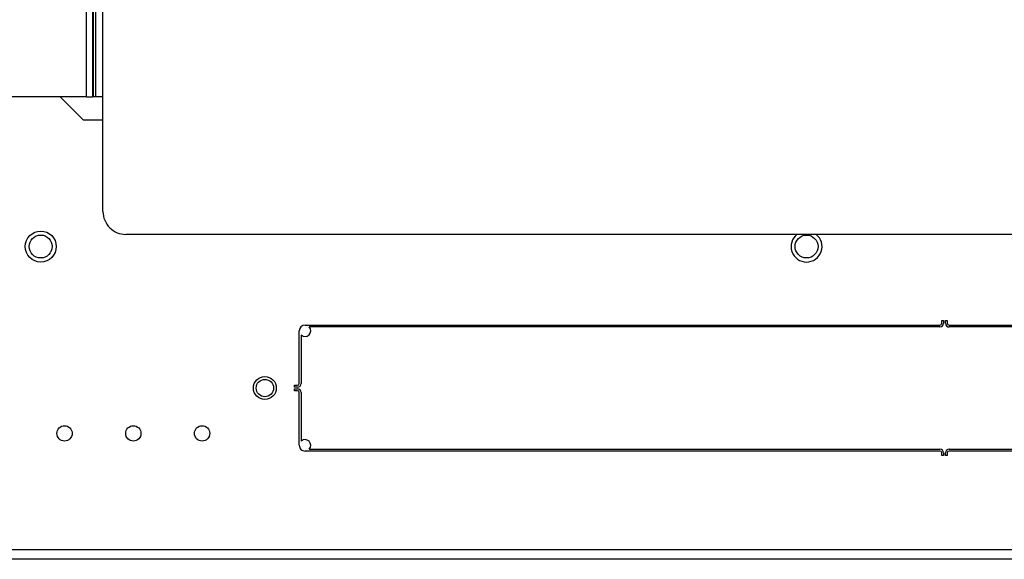
# Model space of a CAD drawing. Units: inches. Extents: x 63 to 221, y 9 to 177.
# Drawn here: x 140 to 150, y 147 to 152 of the extents above; entities that cross this region are included whole.
import ezdxf

# ---------------------------------------------------------------- set-up
doc = ezdxf.new("R2010")
doc.units = ezdxf.units.IN
doc.header["$LTSCALE"] = 8
doc.header["$MEASUREMENT"] = 0

# ---------------------------------------------------------------- blocks, each defined once
blk = doc.blocks.new('A$C124D4489')
for p, q in [((69.344, 43.775), (69.344, 25.717)), ((72.785, 4.461), (72.785, 42.995)), ((70.334, 34.697), (70.334, 41.623)), ((70.354, 41.577), (70.354, 34.697)), ((71.689, 34.697), (71.689, 41.577)), ((71.709, 41.623), (71.709, 34.697)), ((72.891, 41.67), (72.891, 5.787)), ((70.284, 34.657), (70.284, 34.677)), ((70.284, 34.677), (70.314, 34.677)), ((70.314, 34.657), (70.284, 34.657)), ((70.284, 34.637), (70.314, 34.637)), ((70.284, 34.617), (70.284, 34.637)), ((70.314, 34.617), (70.284, 34.617)), ((70.334, 27.671), (70.334, 34.597)), ((70.354, 34.597), (70.354, 27.716)), ((71.689, 27.716), (71.689, 34.597)), ((71.709, 34.597), (71.709, 27.671)), ((71.729, 34.677), (71.759, 34.677)), ((71.759, 34.657), (71.729, 34.657)), ((71.729, 34.637), (71.759, 34.637)), ((71.759, 34.617), (71.729, 34.617)), ((71.759, 34.677), (71.759, 34.657)), ((71.759, 34.637), (71.759, 34.617)), ((70.971, 27.608), (70.396, 27.608)), ((70.442, 27.628), (70.971, 27.628)), ((71.071, 27.628), (71.6, 27.628)), ((71.646, 27.608), (71.071, 27.608)), ((70.991, 27.558), (70.991, 27.588)), ((71.011, 27.558), (70.991, 27.558)), ((71.011, 27.588), (71.011, 27.558)), ((71.031, 27.558), (71.031, 27.588)), ((71.051, 27.558), (71.031, 27.558)), ((71.051, 27.588), (71.051, 27.558)), ((69.094, 25.467), (46.838, 25.467)), ((67.841, 25.467), (67.841, 25.386)), ((68.094, 25.252), (68.094, 25.467)), ((68.097, 25.467), (68.097, 25.255)), ((48.091, 25.386), (67.841, 25.386)), ((67.841, 25.364), (48.091, 25.364)), ((48.091, 25.352), (67.841, 25.352)), ((67.841, 25.386), (67.841, 25.364)), ((67.841, 25.364), (67.841, 25.352)), ((67.841, 25.287), (67.841, 25.352)), ((67.841, 25.287), (48.091, 25.287)), ((67.841, 25.287), (67.841, 3.869)), ((68.097, 25.255), (67.841, 25))]:
    blk.add_line(p, q)
for centre, radius in [((69.476, 33.142), 0.125), ((71.021, 27.233), 0.125), ((71.021, 27.233), 0.125), ((71.021, 27.233), 0.095), ((71.516, 26.548), 0.0835), ((71.516, 25.798), 0.0835), ((71.516, 25.048), 0.0835), ((69.476, 24.788), 0.169), ((69.476, 24.788), 0.125)]:
    blk.add_circle(centre, radius)
for centre, radius, start, end in [((70.314, 34.697), 0.04, 270, 0), ((70.314, 34.697), 0.02, 270, 0), ((71.729, 34.697), 0.04, 180, 270), ((71.729, 34.697), 0.02, 180, 270), ((70.314, 34.597), 0.04, 0, 90), ((70.314, 34.597), 0.02, 0, 90), ((71.729, 34.597), 0.04, 90, 180), ((71.729, 34.597), 0.02, 90, 180), ((69.476, 33.142), 0.169, 218.2917, 141.7083), ((70.396, 27.671), 0.0625, 317.1564, 132.8436), ((71.646, 27.671), 0.0625, 47.1564, 222.8436), ((70.396, 27.671), 0.0625, 180, 270), ((70.971, 27.588), 0.04, 0, 90), ((70.971, 27.588), 0.02, 0, 90), ((71.071, 27.588), 0.04, 90, 180), ((71.071, 27.588), 0.02, 90, 180), ((71.646, 27.671), 0.0625, 270, 0), ((69.094, 25.717), 0.25, 270, 0)]:
    blk.add_arc(centre, radius, start, end)

msp = doc.modelspace()

# ---------------------------------------------------------------- block references
at = {"rotation": 270}
msp.add_blockref('A$C124D4489', (115.116, 219.485), dxfattribs=at)

doc.saveas('drawing.dxf')
